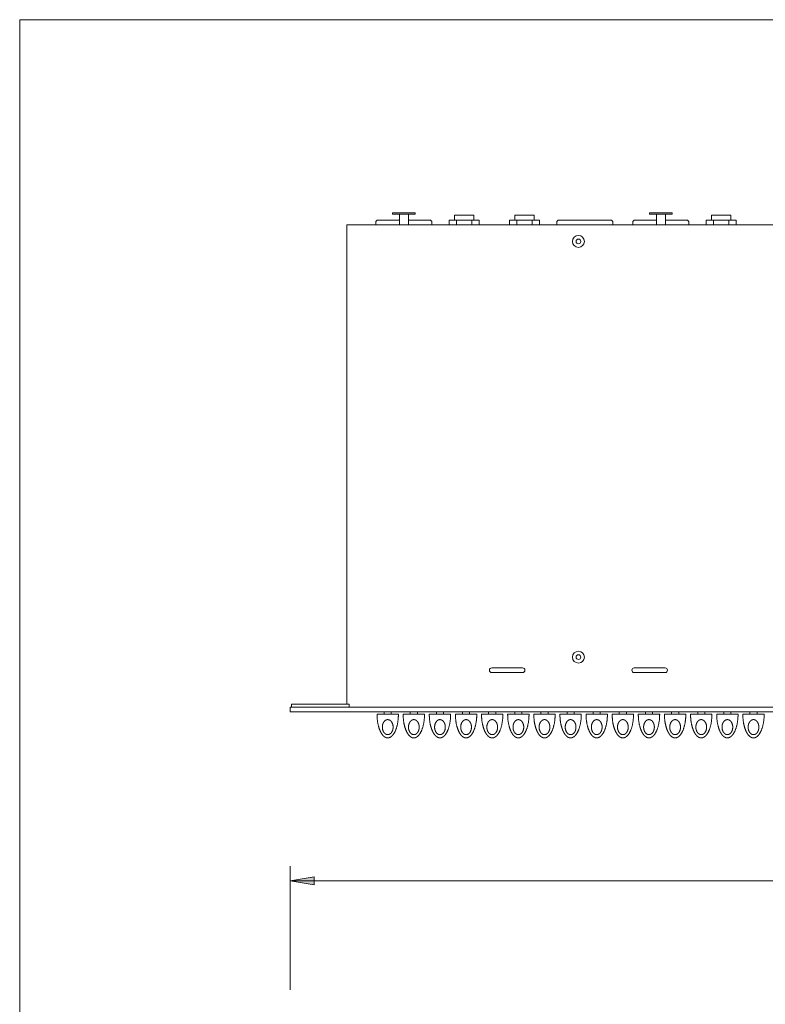
# Model space of a CAD drawing. Units: millimetres. Extents: x 133 to 1538, y 1038 to 1948.
# Drawn here: x 133 to 447, y 1533 to 1948 of the extents above; entities that cross this region are included whole.
import ezdxf

# ---------------------------------------------------------------- set-up
doc = ezdxf.new("R2010")
doc.units = ezdxf.units.MM
doc.header["$LTSCALE"] = 25.4
for name, color, linetype, lineweight in [('SEIHIN', 7, 'Continuous', 0), ('SUNPOU', 3, 'Continuous', 0), ('WAKU', 7, 'Continuous', 0)]:
    doc.layers.add(name, color=color, linetype=linetype, lineweight=lineweight)

msp = doc.modelspace()

# ---------------------------------------------------------------- hatches: boundary and pattern name
at = {"layer": 'SUNPOU', "linetype": 'Continuous', "lineweight": 0}
msp.add_hatch(color=4, dxfattribs=at).paths.add_polyline_path([(256.76, 1583.7), (256.76, 1587.03), (246.76, 1585.37)])

# ---------------------------------------------------------------- linework, layer by layer
at = {"layer": 'SEIHIN', "color": 7, "lineweight": 0}
for p, q in [((299.34, 1866.58), (289.79, 1866.58)), ((289.79, 1866.58), (289.79, 1866.08)), ((299.34, 1866.08), (289.79, 1866.08)), ((292.66, 1866.08), (292.66, 1861.58)), ((296.47, 1866.08), (296.47, 1861.58)), ((299.34, 1866.58), (299.34, 1866.08)), ((315.86, 1865.58), (324.06, 1865.58)), ((315.86, 1865.58), (315.86, 1863.58)), ((324.06, 1865.58), (324.06, 1863.58)), ((341.26, 1865.58), (341.26, 1863.58)), ((341.26, 1865.58), (349.46, 1865.58)), ((349.46, 1865.58), (349.46, 1863.58)), ((407.54, 1866.58), (397.99, 1866.58)), ((397.99, 1866.58), (397.99, 1866.08)), ((407.54, 1866.08), (397.99, 1866.08)), ((400.86, 1866.08), (400.86, 1861.58)), ((404.67, 1866.08), (404.67, 1861.58)), ((407.54, 1866.58), (407.54, 1866.08)), ((424.06, 1865.58), (424.06, 1863.58)), ((424.06, 1865.58), (432.26, 1865.58)), ((432.26, 1865.58), (432.26, 1863.58)), ((270.56, 1861.58), (705.56, 1861.58)), ((270.56, 1861.58), (270.56, 1659.78)), ((282.75, 1862.58), (282.75, 1861.58)), ((283.75, 1863.58), (292.66, 1863.58)), ((296.47, 1863.58), (305.37, 1863.58)), ((306.37, 1862.58), (306.37, 1861.58)), ((313.61, 1863.58), (326.31, 1863.58)), ((313.61, 1863.58), (313.61, 1861.58)), ((316.79, 1863.58), (316.79, 1861.58)), ((323.14, 1863.58), (323.14, 1861.58)), ((326.31, 1863.58), (326.31, 1861.58)), ((339.01, 1863.58), (351.71, 1863.58)), ((339.01, 1863.58), (339.01, 1861.58)), ((342.19, 1863.58), (342.19, 1861.58)), ((348.54, 1863.58), (348.54, 1861.58)), ((351.71, 1863.58), (351.71, 1861.58)), ((358.95, 1862.58), (358.95, 1861.58)), ((359.95, 1863.58), (381.57, 1863.58)), ((382.57, 1862.58), (382.57, 1861.58)), ((390.95, 1862.58), (390.95, 1861.58)), ((391.95, 1863.58), (400.86, 1863.58)), ((404.67, 1863.58), (413.57, 1863.58)), ((414.57, 1862.58), (414.57, 1861.58)), ((421.81, 1863.58), (421.81, 1861.58)), ((421.81, 1863.58), (434.51, 1863.58)), ((424.99, 1863.58), (424.99, 1861.58)), ((431.34, 1863.58), (431.34, 1861.58)), ((434.51, 1863.58), (434.51, 1861.58)), ((331.56, 1675.08), (344.56, 1675.08)), ((404.56, 1675.08), (391.56, 1675.08)), ((331.56, 1673.08), (344.56, 1673.08)), ((404.56, 1673.08), (391.56, 1673.08)), ((246.76, 1658.58), (729.36, 1658.58)), ((246.76, 1658.58), (246.76, 1656.58)), ((247.26, 1659.78), (270.56, 1659.78)), ((247.26, 1659.78), (247.26, 1658.58)), ((270.56, 1659.78), (271.56, 1659.78)), ((271.56, 1659.78), (271.56, 1658.58)), ((246.76, 1656.58), (729.36, 1656.58)), ((292.26, 1655.58), (283.26, 1655.58)), ((286.26, 1655.58), (286.26, 1656.58)), ((289.26, 1655.58), (289.26, 1656.58)), ((303.26, 1655.58), (294.26, 1655.58)), ((297.26, 1655.58), (297.26, 1656.58)), ((300.26, 1655.58), (300.26, 1656.58)), ((314.26, 1655.58), (305.26, 1655.58)), ((308.26, 1655.58), (308.26, 1656.58)), ((311.26, 1655.58), (311.26, 1656.58)), ((325.26, 1655.58), (316.26, 1655.58)), ((319.26, 1655.58), (319.26, 1656.58)), ((322.26, 1655.58), (322.26, 1656.58)), ((336.26, 1655.58), (327.26, 1655.58)), ((330.26, 1655.58), (330.26, 1656.58)), ((333.26, 1655.58), (333.26, 1656.58)), ((347.26, 1655.58), (338.26, 1655.58)), ((341.26, 1655.58), (341.26, 1656.58)), ((344.26, 1655.58), (344.26, 1656.58)), ((358.26, 1655.58), (349.26, 1655.58)), ((352.26, 1655.58), (352.26, 1656.58)), ((355.26, 1655.58), (355.26, 1656.58)), ((369.26, 1655.58), (360.26, 1655.58)), ((363.26, 1655.58), (363.26, 1656.58)), ((366.26, 1655.58), (366.26, 1656.58)), ((380.26, 1655.58), (371.26, 1655.58)), ((374.26, 1655.58), (374.26, 1656.58)), ((377.26, 1655.58), (377.26, 1656.58)), ((391.26, 1655.58), (382.26, 1655.58)), ((385.26, 1655.58), (385.26, 1656.58)), ((388.26, 1655.58), (388.26, 1656.58)), ((402.26, 1655.58), (393.26, 1655.58)), ((396.26, 1655.58), (396.26, 1656.58)), ((399.26, 1655.58), (399.26, 1656.58)), ((413.26, 1655.58), (404.26, 1655.58)), ((407.26, 1655.58), (407.26, 1656.58)), ((410.26, 1655.58), (410.26, 1656.58)), ((424.26, 1655.58), (415.26, 1655.58)), ((418.26, 1655.58), (418.26, 1656.58)), ((421.26, 1655.58), (421.26, 1656.58)), ((435.26, 1655.58), (426.26, 1655.58)), ((429.26, 1655.58), (429.26, 1656.58)), ((432.26, 1655.58), (432.26, 1656.58)), ((446.26, 1655.58), (437.26, 1655.58)), ((440.26, 1655.58), (440.26, 1656.58)), ((443.26, 1655.58), (443.26, 1656.58))]:
    msp.add_line(p, q, dxfattribs=at)
for centre, radius in [((368.06, 1854.58), 2.5), ((368.06, 1854.58), 1), ((368.06, 1679.58), 2.5), ((368.06, 1679.58), 1)]:
    msp.add_circle(centre, radius, dxfattribs=at)
for centre, start, end in [((283.75, 1862.58), 90, 180), ((305.37, 1862.58), 0, 90), ((359.95, 1862.58), 90, 180), ((381.57, 1862.58), 0, 90), ((391.95, 1862.58), 90, 180), ((413.57, 1862.58), 0, 90), ((331.56, 1674.08), 90, 270), ((344.56, 1674.08), 270, 90), ((391.56, 1674.08), 90, 270), ((404.56, 1674.08), 270, 90)]:
    msp.add_arc(centre, 1, start, end, dxfattribs=at)
for points, knots in [([(283.26, 1655.58), (283.26, 1654.58), (283.47, 1652.23), (283.93, 1650.28), (284.33, 1649.08), (284.8, 1648.02), (285.33, 1647.13), (285.92, 1646.43), (286.53, 1645.94), (287.28, 1645.59), (287.76, 1645.58), (288.24, 1645.59), (289, 1645.94), (289.61, 1646.43), (290.19, 1647.13), (290.72, 1648.02), (291.45, 1649.68), (292.05, 1652.23), (292.26, 1654.58), (292.26, 1655.58)], [0, 0, 0, 1, 2, 3, 4, 5, 6, 7, 8, 9, 9, 10, 11, 12, 13, 14, 15, 16, 17, 17, 17]), ([(294.26, 1655.58), (294.26, 1654.58), (294.47, 1652.23), (294.93, 1650.28), (295.33, 1649.08), (295.8, 1648.02), (296.33, 1647.13), (296.92, 1646.43), (297.53, 1645.94), (298.28, 1645.59), (298.76, 1645.58), (299.24, 1645.59), (300, 1645.94), (300.61, 1646.43), (301.19, 1647.13), (301.72, 1648.02), (302.45, 1649.68), (303.05, 1652.23), (303.26, 1654.58), (303.26, 1655.58)], [0, 0, 0, 1, 2, 3, 4, 5, 6, 7, 8, 9, 9, 10, 11, 12, 13, 14, 15, 16, 17, 17, 17]), ([(305.26, 1655.58), (305.26, 1654.58), (305.47, 1652.23), (305.93, 1650.28), (306.33, 1649.08), (306.8, 1648.02), (307.33, 1647.13), (307.92, 1646.43), (308.53, 1645.94), (309.28, 1645.59), (309.76, 1645.58), (310.24, 1645.59), (311, 1645.94), (311.61, 1646.43), (312.19, 1647.13), (312.72, 1648.02), (313.45, 1649.68), (314.05, 1652.23), (314.26, 1654.58), (314.26, 1655.58)], [0, 0, 0, 1, 2, 3, 4, 5, 6, 7, 8, 9, 9, 10, 11, 12, 13, 14, 15, 16, 17, 17, 17]), ([(316.26, 1655.58), (316.26, 1654.58), (316.47, 1652.23), (316.93, 1650.28), (317.33, 1649.08), (317.8, 1648.02), (318.33, 1647.13), (318.92, 1646.43), (319.53, 1645.94), (320.28, 1645.59), (320.76, 1645.58), (321.24, 1645.59), (322, 1645.94), (322.61, 1646.43), (323.19, 1647.13), (323.72, 1648.02), (324.45, 1649.68), (325.05, 1652.23), (325.26, 1654.58), (325.26, 1655.58)], [0, 0, 0, 1, 2, 3, 4, 5, 6, 7, 8, 9, 9, 10, 11, 12, 13, 14, 15, 16, 17, 17, 17]), ([(327.26, 1655.58), (327.26, 1654.58), (327.47, 1652.23), (327.93, 1650.28), (328.33, 1649.08), (328.8, 1648.02), (329.33, 1647.13), (329.92, 1646.43), (330.53, 1645.94), (331.28, 1645.59), (331.76, 1645.58), (332.24, 1645.59), (333, 1645.94), (333.61, 1646.43), (334.19, 1647.13), (334.72, 1648.02), (335.45, 1649.68), (336.05, 1652.23), (336.26, 1654.58), (336.26, 1655.58)], [0, 0, 0, 1, 2, 3, 4, 5, 6, 7, 8, 9, 9, 10, 11, 12, 13, 14, 15, 16, 17, 17, 17]), ([(338.26, 1655.58), (338.26, 1654.58), (338.47, 1652.23), (338.93, 1650.28), (339.33, 1649.08), (339.8, 1648.02), (340.33, 1647.13), (340.92, 1646.43), (341.53, 1645.94), (342.28, 1645.59), (342.76, 1645.58), (343.24, 1645.59), (344, 1645.94), (344.61, 1646.43), (345.19, 1647.13), (345.72, 1648.02), (346.45, 1649.68), (347.05, 1652.23), (347.26, 1654.58), (347.26, 1655.58)], [0, 0, 0, 1, 2, 3, 4, 5, 6, 7, 8, 9, 9, 10, 11, 12, 13, 14, 15, 16, 17, 17, 17]), ([(349.26, 1655.58), (349.26, 1654.58), (349.47, 1652.23), (349.93, 1650.28), (350.33, 1649.08), (350.8, 1648.02), (351.33, 1647.13), (351.92, 1646.43), (352.53, 1645.94), (353.28, 1645.59), (353.76, 1645.58), (354.24, 1645.59), (355, 1645.94), (355.61, 1646.43), (356.19, 1647.13), (356.72, 1648.02), (357.45, 1649.68), (358.05, 1652.23), (358.26, 1654.58), (358.26, 1655.58)], [0, 0, 0, 1, 2, 3, 4, 5, 6, 7, 8, 9, 9, 10, 11, 12, 13, 14, 15, 16, 17, 17, 17]), ([(360.26, 1655.58), (360.26, 1654.58), (360.47, 1652.23), (360.93, 1650.28), (361.33, 1649.08), (361.8, 1648.02), (362.33, 1647.13), (362.92, 1646.43), (363.53, 1645.94), (364.28, 1645.59), (364.76, 1645.58), (365.24, 1645.59), (366, 1645.94), (366.61, 1646.43), (367.19, 1647.13), (367.72, 1648.02), (368.45, 1649.68), (369.05, 1652.23), (369.26, 1654.58), (369.26, 1655.58)], [0, 0, 0, 1, 2, 3, 4, 5, 6, 7, 8, 9, 9, 10, 11, 12, 13, 14, 15, 16, 17, 17, 17]), ([(371.26, 1655.58), (371.26, 1654.58), (371.47, 1652.23), (371.93, 1650.28), (372.33, 1649.08), (372.8, 1648.02), (373.33, 1647.13), (373.92, 1646.43), (374.53, 1645.94), (375.28, 1645.59), (375.76, 1645.58), (376.24, 1645.59), (377, 1645.94), (377.61, 1646.43), (378.19, 1647.13), (378.72, 1648.02), (379.45, 1649.68), (380.05, 1652.23), (380.26, 1654.58), (380.26, 1655.58)], [0, 0, 0, 1, 2, 3, 4, 5, 6, 7, 8, 9, 9, 10, 11, 12, 13, 14, 15, 16, 17, 17, 17]), ([(382.26, 1655.58), (382.26, 1654.58), (382.47, 1652.23), (382.93, 1650.28), (383.33, 1649.08), (383.8, 1648.02), (384.33, 1647.13), (384.92, 1646.43), (385.53, 1645.94), (386.28, 1645.59), (386.76, 1645.58), (387.24, 1645.59), (388, 1645.94), (388.61, 1646.43), (389.19, 1647.13), (389.72, 1648.02), (390.45, 1649.68), (391.05, 1652.23), (391.26, 1654.58), (391.26, 1655.58)], [0, 0, 0, 1, 2, 3, 4, 5, 6, 7, 8, 9, 9, 10, 11, 12, 13, 14, 15, 16, 17, 17, 17]), ([(393.26, 1655.58), (393.26, 1654.58), (393.47, 1652.23), (393.93, 1650.28), (394.33, 1649.08), (394.8, 1648.02), (395.33, 1647.13), (395.92, 1646.43), (396.53, 1645.94), (397.28, 1645.59), (397.76, 1645.58), (398.24, 1645.59), (399, 1645.94), (399.61, 1646.43), (400.19, 1647.13), (400.72, 1648.02), (401.45, 1649.68), (402.05, 1652.23), (402.26, 1654.58), (402.26, 1655.58)], [0, 0, 0, 1, 2, 3, 4, 5, 6, 7, 8, 9, 9, 10, 11, 12, 13, 14, 15, 16, 17, 17, 17]), ([(404.26, 1655.58), (404.26, 1654.58), (404.47, 1652.23), (404.93, 1650.28), (405.33, 1649.08), (405.8, 1648.02), (406.33, 1647.13), (406.92, 1646.43), (407.53, 1645.94), (408.28, 1645.59), (408.76, 1645.58), (409.24, 1645.59), (410, 1645.94), (410.61, 1646.43), (411.19, 1647.13), (411.72, 1648.02), (412.45, 1649.68), (413.05, 1652.23), (413.26, 1654.58), (413.26, 1655.58)], [0, 0, 0, 1, 2, 3, 4, 5, 6, 7, 8, 9, 9, 10, 11, 12, 13, 14, 15, 16, 17, 17, 17]), ([(415.26, 1655.58), (415.26, 1654.58), (415.47, 1652.23), (415.93, 1650.28), (416.33, 1649.08), (416.8, 1648.02), (417.33, 1647.13), (417.92, 1646.43), (418.53, 1645.94), (419.28, 1645.59), (419.76, 1645.58), (420.24, 1645.59), (421, 1645.94), (421.61, 1646.43), (422.19, 1647.13), (422.72, 1648.02), (423.45, 1649.68), (424.05, 1652.23), (424.26, 1654.58), (424.26, 1655.58)], [0, 0, 0, 1, 2, 3, 4, 5, 6, 7, 8, 9, 9, 10, 11, 12, 13, 14, 15, 16, 17, 17, 17]), ([(426.26, 1655.58), (426.26, 1654.58), (426.47, 1652.23), (426.93, 1650.28), (427.33, 1649.08), (427.8, 1648.02), (428.33, 1647.13), (428.92, 1646.43), (429.53, 1645.94), (430.28, 1645.59), (430.76, 1645.58), (431.24, 1645.59), (432, 1645.94), (432.61, 1646.43), (433.19, 1647.13), (433.72, 1648.02), (434.45, 1649.68), (435.05, 1652.23), (435.26, 1654.58), (435.26, 1655.58)], [0, 0, 0, 1, 2, 3, 4, 5, 6, 7, 8, 9, 9, 10, 11, 12, 13, 14, 15, 16, 17, 17, 17]), ([(437.26, 1655.58), (437.26, 1654.58), (437.47, 1652.23), (437.93, 1650.28), (438.33, 1649.08), (438.8, 1648.02), (439.33, 1647.13), (439.92, 1646.43), (440.53, 1645.94), (441.28, 1645.59), (441.76, 1645.58), (442.24, 1645.59), (443, 1645.94), (443.61, 1646.43), (444.19, 1647.13), (444.72, 1648.02), (445.45, 1649.68), (446.05, 1652.23), (446.26, 1654.58), (446.26, 1655.58)], [0, 0, 0, 1, 2, 3, 4, 5, 6, 7, 8, 9, 9, 10, 11, 12, 13, 14, 15, 16, 17, 17, 17]), ([(287.76, 1653.28), (287.45, 1653.28), (286.91, 1653.07), (286.45, 1652.72), (286.06, 1652.22), (285.76, 1651.61), (285.5, 1650.71), (285.51, 1650.12), (285.5, 1649.52), (285.76, 1648.62), (286.06, 1648.01), (286.36, 1647.63), (286.68, 1647.32), (287.16, 1647.05), (287.58, 1646.95), (287.76, 1646.95), (288.07, 1646.95), (288.61, 1647.16), (289.07, 1647.51), (289.47, 1648.01), (289.77, 1648.62), (290.02, 1649.52), (290.02, 1650.12), (290.02, 1650.71), (289.77, 1651.61), (289.47, 1652.22), (289.16, 1652.6), (288.85, 1652.91), (288.37, 1653.18), (287.94, 1653.28), (287.76, 1653.28)], [0, 0, 0, 1, 2, 3, 4, 5, 6, 6, 7, 8, 9, 10, 11, 12, 13, 13, 14, 15, 16, 17, 18, 19, 19, 20, 21, 22, 23, 24, 25, 26, 26, 26]), ([(298.76, 1653.28), (298.45, 1653.28), (297.91, 1653.07), (297.45, 1652.72), (297.06, 1652.22), (296.76, 1651.61), (296.5, 1650.71), (296.51, 1650.12), (296.5, 1649.52), (296.76, 1648.62), (297.06, 1648.01), (297.36, 1647.63), (297.68, 1647.32), (298.16, 1647.05), (298.58, 1646.95), (298.76, 1646.95), (299.07, 1646.95), (299.61, 1647.16), (300.07, 1647.51), (300.47, 1648.01), (300.77, 1648.62), (301.02, 1649.52), (301.02, 1650.12), (301.02, 1650.71), (300.77, 1651.61), (300.47, 1652.22), (300.16, 1652.6), (299.85, 1652.91), (299.37, 1653.18), (298.94, 1653.28), (298.76, 1653.28)], [0, 0, 0, 1, 2, 3, 4, 5, 6, 6, 7, 8, 9, 10, 11, 12, 13, 13, 14, 15, 16, 17, 18, 19, 19, 20, 21, 22, 23, 24, 25, 26, 26, 26]), ([(309.76, 1653.28), (309.45, 1653.28), (308.91, 1653.07), (308.45, 1652.72), (308.06, 1652.22), (307.76, 1651.61), (307.5, 1650.71), (307.51, 1650.12), (307.5, 1649.52), (307.76, 1648.62), (308.06, 1648.01), (308.36, 1647.63), (308.68, 1647.32), (309.16, 1647.05), (309.58, 1646.95), (309.76, 1646.95), (310.07, 1646.95), (310.61, 1647.16), (311.07, 1647.51), (311.47, 1648.01), (311.77, 1648.62), (312.02, 1649.52), (312.02, 1650.12), (312.02, 1650.71), (311.77, 1651.61), (311.47, 1652.22), (311.16, 1652.6), (310.85, 1652.91), (310.37, 1653.18), (309.94, 1653.28), (309.76, 1653.28)], [0, 0, 0, 1, 2, 3, 4, 5, 6, 6, 7, 8, 9, 10, 11, 12, 13, 13, 14, 15, 16, 17, 18, 19, 19, 20, 21, 22, 23, 24, 25, 26, 26, 26]), ([(320.76, 1653.28), (320.45, 1653.28), (319.91, 1653.07), (319.45, 1652.72), (319.06, 1652.22), (318.76, 1651.61), (318.5, 1650.71), (318.51, 1650.12), (318.5, 1649.52), (318.76, 1648.62), (319.06, 1648.01), (319.36, 1647.63), (319.68, 1647.32), (320.16, 1647.05), (320.58, 1646.95), (320.76, 1646.95), (321.07, 1646.95), (321.61, 1647.16), (322.07, 1647.51), (322.47, 1648.01), (322.77, 1648.62), (323.02, 1649.52), (323.02, 1650.12), (323.02, 1650.71), (322.77, 1651.61), (322.47, 1652.22), (322.16, 1652.6), (321.85, 1652.91), (321.37, 1653.18), (320.94, 1653.28), (320.76, 1653.28)], [0, 0, 0, 1, 2, 3, 4, 5, 6, 6, 7, 8, 9, 10, 11, 12, 13, 13, 14, 15, 16, 17, 18, 19, 19, 20, 21, 22, 23, 24, 25, 26, 26, 26]), ([(331.76, 1653.28), (331.45, 1653.28), (330.91, 1653.07), (330.45, 1652.72), (330.06, 1652.22), (329.76, 1651.61), (329.5, 1650.71), (329.51, 1650.12), (329.5, 1649.52), (329.76, 1648.62), (330.06, 1648.01), (330.36, 1647.63), (330.68, 1647.32), (331.16, 1647.05), (331.58, 1646.95), (331.76, 1646.95), (332.07, 1646.95), (332.61, 1647.16), (333.07, 1647.51), (333.47, 1648.01), (333.77, 1648.62), (334.02, 1649.52), (334.02, 1650.12), (334.02, 1650.71), (333.77, 1651.61), (333.47, 1652.22), (333.16, 1652.6), (332.85, 1652.91), (332.37, 1653.18), (331.94, 1653.28), (331.76, 1653.28)], [0, 0, 0, 1, 2, 3, 4, 5, 6, 6, 7, 8, 9, 10, 11, 12, 13, 13, 14, 15, 16, 17, 18, 19, 19, 20, 21, 22, 23, 24, 25, 26, 26, 26]), ([(342.76, 1653.28), (342.45, 1653.28), (341.91, 1653.07), (341.45, 1652.72), (341.06, 1652.22), (340.76, 1651.61), (340.5, 1650.71), (340.51, 1650.12), (340.5, 1649.52), (340.76, 1648.62), (341.06, 1648.01), (341.36, 1647.63), (341.68, 1647.32), (342.16, 1647.05), (342.58, 1646.95), (342.76, 1646.95), (343.07, 1646.95), (343.61, 1647.16), (344.07, 1647.51), (344.47, 1648.01), (344.77, 1648.62), (345.02, 1649.52), (345.02, 1650.12), (345.02, 1650.71), (344.77, 1651.61), (344.47, 1652.22), (344.16, 1652.6), (343.85, 1652.91), (343.37, 1653.18), (342.94, 1653.28), (342.76, 1653.28)], [0, 0, 0, 1, 2, 3, 4, 5, 6, 6, 7, 8, 9, 10, 11, 12, 13, 13, 14, 15, 16, 17, 18, 19, 19, 20, 21, 22, 23, 24, 25, 26, 26, 26]), ([(353.76, 1653.28), (353.45, 1653.28), (352.91, 1653.07), (352.45, 1652.72), (352.06, 1652.22), (351.76, 1651.61), (351.5, 1650.71), (351.51, 1650.12), (351.5, 1649.52), (351.76, 1648.62), (352.06, 1648.01), (352.36, 1647.63), (352.68, 1647.32), (353.16, 1647.05), (353.58, 1646.95), (353.76, 1646.95), (354.07, 1646.95), (354.61, 1647.16), (355.07, 1647.51), (355.47, 1648.01), (355.77, 1648.62), (356.02, 1649.52), (356.02, 1650.12), (356.02, 1650.71), (355.77, 1651.61), (355.47, 1652.22), (355.16, 1652.6), (354.85, 1652.91), (354.37, 1653.18), (353.94, 1653.28), (353.76, 1653.28)], [0, 0, 0, 1, 2, 3, 4, 5, 6, 6, 7, 8, 9, 10, 11, 12, 13, 13, 14, 15, 16, 17, 18, 19, 19, 20, 21, 22, 23, 24, 25, 26, 26, 26]), ([(364.76, 1653.28), (364.45, 1653.28), (363.91, 1653.07), (363.45, 1652.72), (363.06, 1652.22), (362.76, 1651.61), (362.5, 1650.71), (362.51, 1650.12), (362.5, 1649.52), (362.76, 1648.62), (363.06, 1648.01), (363.36, 1647.63), (363.68, 1647.32), (364.16, 1647.05), (364.58, 1646.95), (364.76, 1646.95), (365.07, 1646.95), (365.61, 1647.16), (366.07, 1647.51), (366.47, 1648.01), (366.77, 1648.62), (367.02, 1649.52), (367.02, 1650.12), (367.02, 1650.71), (366.77, 1651.61), (366.47, 1652.22), (366.16, 1652.6), (365.85, 1652.91), (365.37, 1653.18), (364.94, 1653.28), (364.76, 1653.28)], [0, 0, 0, 1, 2, 3, 4, 5, 6, 6, 7, 8, 9, 10, 11, 12, 13, 13, 14, 15, 16, 17, 18, 19, 19, 20, 21, 22, 23, 24, 25, 26, 26, 26]), ([(375.76, 1653.28), (375.45, 1653.28), (374.91, 1653.07), (374.45, 1652.72), (374.06, 1652.22), (373.76, 1651.61), (373.5, 1650.71), (373.51, 1650.12), (373.5, 1649.52), (373.76, 1648.62), (374.06, 1648.01), (374.36, 1647.63), (374.68, 1647.32), (375.16, 1647.05), (375.58, 1646.95), (375.76, 1646.95), (376.07, 1646.95), (376.61, 1647.16), (377.07, 1647.51), (377.47, 1648.01), (377.77, 1648.62), (378.02, 1649.52), (378.02, 1650.12), (378.02, 1650.71), (377.77, 1651.61), (377.47, 1652.22), (377.16, 1652.6), (376.85, 1652.91), (376.37, 1653.18), (375.94, 1653.28), (375.76, 1653.28)], [0, 0, 0, 1, 2, 3, 4, 5, 6, 6, 7, 8, 9, 10, 11, 12, 13, 13, 14, 15, 16, 17, 18, 19, 19, 20, 21, 22, 23, 24, 25, 26, 26, 26]), ([(386.76, 1653.28), (386.45, 1653.28), (385.91, 1653.07), (385.45, 1652.72), (385.06, 1652.22), (384.76, 1651.61), (384.5, 1650.71), (384.51, 1650.12), (384.5, 1649.52), (384.76, 1648.62), (385.06, 1648.01), (385.36, 1647.63), (385.68, 1647.32), (386.16, 1647.05), (386.58, 1646.95), (386.76, 1646.95), (387.07, 1646.95), (387.61, 1647.16), (388.07, 1647.51), (388.47, 1648.01), (388.77, 1648.62), (389.02, 1649.52), (389.02, 1650.12), (389.02, 1650.71), (388.77, 1651.61), (388.47, 1652.22), (388.16, 1652.6), (387.85, 1652.91), (387.37, 1653.18), (386.94, 1653.28), (386.76, 1653.28)], [0, 0, 0, 1, 2, 3, 4, 5, 6, 6, 7, 8, 9, 10, 11, 12, 13, 13, 14, 15, 16, 17, 18, 19, 19, 20, 21, 22, 23, 24, 25, 26, 26, 26]), ([(397.76, 1653.28), (397.45, 1653.28), (396.91, 1653.07), (396.45, 1652.72), (396.06, 1652.22), (395.76, 1651.61), (395.5, 1650.71), (395.51, 1650.12), (395.5, 1649.52), (395.76, 1648.62), (396.06, 1648.01), (396.36, 1647.63), (396.68, 1647.32), (397.16, 1647.05), (397.58, 1646.95), (397.76, 1646.95), (398.07, 1646.95), (398.61, 1647.16), (399.07, 1647.51), (399.47, 1648.01), (399.77, 1648.62), (400.02, 1649.52), (400.02, 1650.12), (400.02, 1650.71), (399.77, 1651.61), (399.47, 1652.22), (399.16, 1652.6), (398.85, 1652.91), (398.37, 1653.18), (397.94, 1653.28), (397.76, 1653.28)], [0, 0, 0, 1, 2, 3, 4, 5, 6, 6, 7, 8, 9, 10, 11, 12, 13, 13, 14, 15, 16, 17, 18, 19, 19, 20, 21, 22, 23, 24, 25, 26, 26, 26]), ([(408.76, 1653.28), (408.45, 1653.28), (407.91, 1653.07), (407.45, 1652.72), (407.06, 1652.22), (406.76, 1651.61), (406.5, 1650.71), (406.51, 1650.12), (406.5, 1649.52), (406.76, 1648.62), (407.06, 1648.01), (407.36, 1647.63), (407.68, 1647.32), (408.16, 1647.05), (408.58, 1646.95), (408.76, 1646.95), (409.07, 1646.95), (409.61, 1647.16), (410.07, 1647.51), (410.47, 1648.01), (410.77, 1648.62), (411.02, 1649.52), (411.02, 1650.12), (411.02, 1650.71), (410.77, 1651.61), (410.47, 1652.22), (410.16, 1652.6), (409.85, 1652.91), (409.37, 1653.18), (408.94, 1653.28), (408.76, 1653.28)], [0, 0, 0, 1, 2, 3, 4, 5, 6, 6, 7, 8, 9, 10, 11, 12, 13, 13, 14, 15, 16, 17, 18, 19, 19, 20, 21, 22, 23, 24, 25, 26, 26, 26]), ([(419.76, 1653.28), (419.45, 1653.28), (418.91, 1653.07), (418.45, 1652.72), (418.06, 1652.22), (417.76, 1651.61), (417.5, 1650.71), (417.51, 1650.12), (417.5, 1649.52), (417.76, 1648.62), (418.06, 1648.01), (418.36, 1647.63), (418.68, 1647.32), (419.16, 1647.05), (419.58, 1646.95), (419.76, 1646.95), (420.07, 1646.95), (420.61, 1647.16), (421.07, 1647.51), (421.47, 1648.01), (421.77, 1648.62), (422.02, 1649.52), (422.02, 1650.12), (422.02, 1650.71), (421.77, 1651.61), (421.47, 1652.22), (421.16, 1652.6), (420.85, 1652.91), (420.37, 1653.18), (419.94, 1653.28), (419.76, 1653.28)], [0, 0, 0, 1, 2, 3, 4, 5, 6, 6, 7, 8, 9, 10, 11, 12, 13, 13, 14, 15, 16, 17, 18, 19, 19, 20, 21, 22, 23, 24, 25, 26, 26, 26]), ([(430.76, 1653.28), (430.45, 1653.28), (429.91, 1653.07), (429.45, 1652.72), (429.06, 1652.22), (428.76, 1651.61), (428.5, 1650.71), (428.51, 1650.12), (428.5, 1649.52), (428.76, 1648.62), (429.06, 1648.01), (429.36, 1647.63), (429.68, 1647.32), (430.16, 1647.05), (430.58, 1646.95), (430.76, 1646.95), (431.07, 1646.95), (431.61, 1647.16), (432.07, 1647.51), (432.47, 1648.01), (432.77, 1648.62), (433.02, 1649.52), (433.02, 1650.12), (433.02, 1650.71), (432.77, 1651.61), (432.47, 1652.22), (432.16, 1652.6), (431.85, 1652.91), (431.37, 1653.18), (430.94, 1653.28), (430.76, 1653.28)], [0, 0, 0, 1, 2, 3, 4, 5, 6, 6, 7, 8, 9, 10, 11, 12, 13, 13, 14, 15, 16, 17, 18, 19, 19, 20, 21, 22, 23, 24, 25, 26, 26, 26]), ([(441.76, 1653.28), (441.45, 1653.28), (440.91, 1653.07), (440.45, 1652.72), (440.06, 1652.22), (439.76, 1651.61), (439.5, 1650.71), (439.51, 1650.12), (439.5, 1649.52), (439.76, 1648.62), (440.06, 1648.01), (440.36, 1647.63), (440.68, 1647.32), (441.16, 1647.05), (441.58, 1646.95), (441.76, 1646.95), (442.07, 1646.95), (442.61, 1647.16), (443.07, 1647.51), (443.47, 1648.01), (443.77, 1648.62), (444.02, 1649.52), (444.02, 1650.12), (444.02, 1650.71), (443.77, 1651.61), (443.47, 1652.22), (443.16, 1652.6), (442.85, 1652.91), (442.37, 1653.18), (441.94, 1653.28), (441.76, 1653.28)], [0, 0, 0, 1, 2, 3, 4, 5, 6, 6, 7, 8, 9, 10, 11, 12, 13, 13, 14, 15, 16, 17, 18, 19, 19, 20, 21, 22, 23, 24, 25, 26, 26, 26])]:
    msp.add_open_spline(points, degree=2, knots=knots, dxfattribs=at)
at = {"layer": 'SUNPOU', "color": 7, "lineweight": 0}
for p, q in [((246.76, 1539.51), (246.76, 1591.62)), ((729.36, 1585.37), (246.76, 1585.37))]:
    msp.add_line(p, q, dxfattribs=at)
msp.add_lwpolyline([(256.76, 1583.7), (256.76, 1587.03), (246.76, 1585.37)], close=True, dxfattribs=at)
at = {"layer": 'WAKU', "color": 7, "lineweight": 0}
for q in [(1537.82, 1947.92), (132.82, 1037.92)]:
    msp.add_line((132.82, 1947.92), q, dxfattribs=at)

doc.saveas('drawing.dxf')
